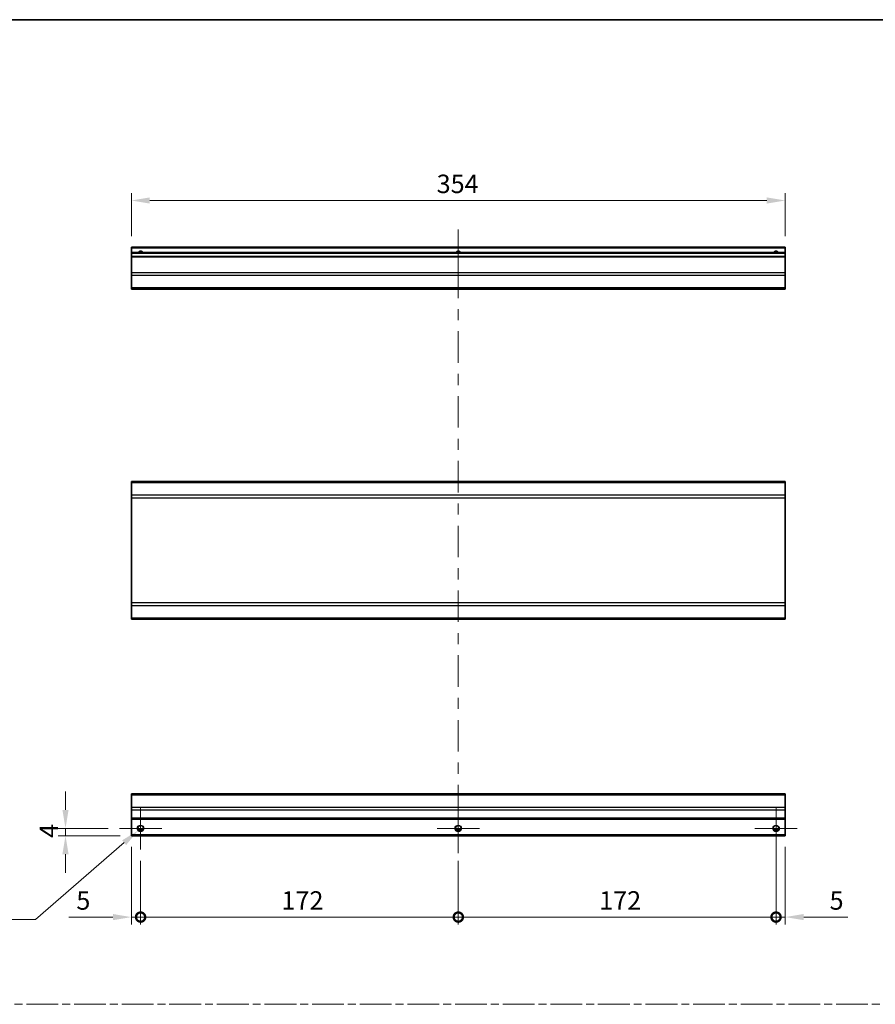
# Model space of a CAD drawing. Units: millimetres. Extents: x 0 to 8056, y -12 to 1265.
# Drawn here: x 5378 to 5842, y 591 to 1124 of the extents above; entities that cross this region are included whole.
import ezdxf

# ---------------------------------------------------------------- set-up
doc = ezdxf.new("R2010")
doc.units = ezdxf.units.MM
doc.header["$LTSCALE"] = 4
doc.linetypes.add('CHAIN', pattern=[0.3543, 0.2362, -0.0295, 0.0591, -0.0295])
doc.layers.get('Defpoints').update_dxf_attribs({"lineweight": 25})
for name, color, linetype, lineweight in [('Border (ISO)', 7, 'Continuous', 35), ('Center Mark (ISO)', 131, 'Continuous', 18), ('Centerline (ISO)', 131, 'Continuous', 18), ('Dimension (ISO)', 7, 'Continuous', 18), ('Sketch Geometry (ISO)', 7, 'Continuous', 18), ('Visible (ISO)', 7, 'Continuous', 35), ('Visible Narrow (ISO)', 7, 'Continuous', 25)]:
    doc.layers.add(name, color=color, linetype=linetype, lineweight=lineweight)
doc.styles.add('Note Text (TK)', font='txt')
doc.dimstyles.new('Default - Method 1b (TK)', dxfattribs={"dimscale": 4, "dimtxt": 2.5, "dimasz": 2.5, "dimexe": 1, "dimexo": 1.5, "dimgap": 1, "dimtad": 1, "dimtoh": 1, "dimrnd": 1e-08, "dimdsep": 46, "dimtxsty": 'Note Text (TK)', "dimcen": 0.09, "dimdle": 5, "dimclrd": 100, "dimclre": 100, "dimclrt": 7, "dimadec": 1, "dimazin": 1, "dimtfac": 1, "dimtmove": 0, "dimatfit": 3, "dimfxl": 1, "dimtolj": 1, "dimlwd": -1, "dimlwe": -1, "dimarcsym": 0})

# ---------------------------------------------------------------- blocks, each defined once
blk = doc.blocks.new('図面枠 tk図枠')
at = {"layer": 'Border (ISO)'}
blk.add_line((14.5, 289), (405.5, 289), dxfattribs=at)
blk = doc.blocks.new('*D376')
at = {"layer": 'Defpoints', "color": 0}
for p in [(5438.81, 1026.17), (5438.81, 1000.94), (5792.81, 1000.94)]:
    blk.add_point(p, dxfattribs=at)
at = {"layer": 'Dimension (ISO)', "color": 100}
for p, q in [((5438.81, 1006.94), (5438.81, 1030.17)), ((5792.81, 1006.94), (5792.81, 1030.17)), ((5782.81, 1026.17), (5448.81, 1026.17))]:
    blk.add_line(p, q, dxfattribs=at)
for points in [[(5448.81, 1027.84), (5448.81, 1024.5), (5438.81, 1026.17)], [(5782.81, 1027.84), (5782.81, 1024.5), (5792.81, 1026.17)]]:
    blk.add_solid(points, dxfattribs=at)
at = {"layer": 'Dimension (ISO)', "color": 7, "insert": (5604.09, 1035.17), "char_height": 10, "attachment_point": 4, "style": 'Note Text (TK)'}
blk.add_mtext('\\A1;354', dxfattribs=at)
blk = doc.blocks.new('_DotSmall')
at = {"color": 0, "linetype": 'ByBlock', "const_width": 0.5}
blk.add_lwpolyline([(-0.0625, 0, 1), (0.0625, 0, 1)], format="xyb", close=True, dxfattribs=at)
blk = doc.blocks.new('*D377')
at = {"layer": 'Defpoints', "color": 0}
for p in [(5438.81, 682.41), (5443.81, 674.91), (5443.81, 638.41)]:
    blk.add_point(p, dxfattribs=at)
at = {"layer": 'Dimension (ISO)', "color": 100}
for p, q in [((5438.81, 676.41), (5438.81, 634.41)), ((5443.81, 668.91), (5443.81, 634.41)), ((5428.81, 638.41), (5405.02, 638.41)), ((5443.81, 638.41), (5438.81, 638.41)), ((5443.81, 638.41), (5463.81, 638.41))]:
    blk.add_line(p, q, dxfattribs=at)
blk.add_solid([(5428.81, 640.08), (5428.81, 636.75), (5438.81, 638.41)], dxfattribs=at)
at = {"layer": 'Dimension (ISO)', "color": 100, "xscale": 10, "yscale": 10, "zscale": 10, "rotation": 180}
blk.add_blockref('_DotSmall', (5443.81, 638.41), dxfattribs=at)
at = {"layer": 'Dimension (ISO)', "color": 7, "insert": (5409.02, 647.41), "char_height": 10, "attachment_point": 4, "style": 'Note Text (TK)'}
blk.add_mtext('\\A1;5', dxfattribs=at)
blk = doc.blocks.new('*D378')
at = {"layer": 'Defpoints', "color": 0}
for p in [(5443.81, 674.91), (5615.81, 674.91), (5615.81, 638.41)]:
    blk.add_point(p, dxfattribs=at)
at = {"layer": 'Dimension (ISO)', "color": 100}
for p, q in [((5443.81, 668.91), (5443.81, 634.41)), ((5615.81, 668.91), (5615.81, 634.41)), ((5443.81, 638.41), (5615.81, 638.41))]:
    blk.add_line(p, q, dxfattribs=at)
at = {"layer": 'Dimension (ISO)', "color": 100, "xscale": 10, "yscale": 10, "zscale": 10, "rotation": 180}
blk.add_blockref('_DotSmall', (5443.81, 638.41), dxfattribs=at)
at = {"layer": 'Dimension (ISO)', "color": 100, "xscale": 10, "yscale": 10, "zscale": 10}
blk.add_blockref('_DotSmall', (5615.81, 638.41), dxfattribs=at)
at = {"layer": 'Dimension (ISO)', "color": 7, "insert": (5520.08, 647.41), "char_height": 10, "attachment_point": 4, "style": 'Note Text (TK)'}
blk.add_mtext('\\A1;172', dxfattribs=at)
blk = doc.blocks.new('*D379')
at = {"layer": 'Defpoints', "color": 0}
for p in [(5787.81, 686.41), (5615.81, 674.91), (5787.81, 638.41)]:
    blk.add_point(p, dxfattribs=at)
at = {"layer": 'Dimension (ISO)', "color": 100}
for p, q in [((5787.81, 680.41), (5787.81, 634.41)), ((5615.81, 668.91), (5615.81, 634.41)), ((5615.81, 638.41), (5787.81, 638.41))]:
    blk.add_line(p, q, dxfattribs=at)
at = {"layer": 'Dimension (ISO)', "color": 100, "xscale": 10, "yscale": 10, "zscale": 10, "rotation": 180}
blk.add_blockref('_DotSmall', (5615.81, 638.41), dxfattribs=at)
at = {"layer": 'Dimension (ISO)', "color": 100, "xscale": 10, "yscale": 10, "zscale": 10}
blk.add_blockref('_DotSmall', (5787.81, 638.41), dxfattribs=at)
at = {"layer": 'Dimension (ISO)', "color": 7, "insert": (5692.08, 647.41), "char_height": 10, "attachment_point": 4, "style": 'Note Text (TK)'}
blk.add_mtext('\\A1;172', dxfattribs=at)
blk = doc.blocks.new('*D380')
at = {"layer": 'Defpoints', "color": 0}
for p in [(5787.81, 686.41), (5792.81, 682.41), (5792.81, 638.41)]:
    blk.add_point(p, dxfattribs=at)
at = {"layer": 'Dimension (ISO)', "color": 100}
for p, q in [((5787.81, 680.41), (5787.81, 634.41)), ((5792.81, 676.41), (5792.81, 634.41)), ((5787.81, 638.41), (5777.81, 638.41)), ((5787.81, 638.41), (5792.81, 638.41)), ((5802.81, 638.41), (5826.61, 638.41))]:
    blk.add_line(p, q, dxfattribs=at)
blk.add_solid([(5802.81, 640.08), (5802.81, 636.75), (5792.81, 638.41)], dxfattribs=at)
at = {"layer": 'Dimension (ISO)', "color": 100, "xscale": 10, "yscale": 10, "zscale": 10}
blk.add_blockref('_DotSmall', (5787.81, 638.41), dxfattribs=at)
at = {"layer": 'Dimension (ISO)', "color": 7, "insert": (5816.81, 647.41), "char_height": 10, "attachment_point": 4, "style": 'Note Text (TK)'}
blk.add_mtext('\\A1;5', dxfattribs=at)
blk = doc.blocks.new('*D381')
at = {"layer": 'Defpoints', "color": 0}
for p in [(5403.16, 686.41), (5432.31, 686.41), (5438.81, 682.41)]:
    blk.add_point(p, dxfattribs=at)
at = {"layer": 'Dimension (ISO)', "color": 100}
for p, q in [((5403.16, 696.41), (5403.16, 706.41)), ((5426.31, 686.41), (5399.16, 686.41)), ((5432.81, 682.41), (5399.16, 682.41)), ((5403.16, 682.41), (5403.16, 686.41)), ((5403.16, 672.41), (5403.16, 662.41))]:
    blk.add_line(p, q, dxfattribs=at)
for points in [[(5401.49, 696.41), (5404.82, 696.41), (5403.16, 686.41)], [(5401.49, 672.41), (5404.82, 672.41), (5403.16, 682.41)]]:
    blk.add_solid(points, dxfattribs=at)
at = {"layer": 'Dimension (ISO)', "color": 7, "insert": (5394.16, 681.26), "char_height": 10, "attachment_point": 4, "rotation": 90, "style": 'Note Text (TK)'}
blk.add_mtext('\\A1;4', dxfattribs=at)
blk = doc.blocks.new('*D382')
at = {"layer": 'Defpoints', "color": 0}
for p in [(5445.15, 687.57), (5442.47, 685.25)]:
    blk.add_point(p, dxfattribs=at)
at = {"layer": 'Dimension (ISO)', "color": 100}
for p, q in [((5443.45, 686.41), (5444.17, 686.41)), ((5443.81, 686.05), (5443.81, 686.77)), ((5386.93, 637.07), (5434.92, 678.7)), ((5335.99, 637.07), (5386.93, 637.07))]:
    blk.add_line(p, q, dxfattribs=at)
blk.add_solid([(5433.83, 679.96), (5436.01, 677.44), (5442.47, 685.25)], dxfattribs=at)
at = {"layer": 'Dimension (ISO)', "color": 7, "insert": (5335.99, 646.07), "char_height": 10, "attachment_point": 4, "style": 'Note Text (TK)'}
blk.add_mtext('\\A1; 3-M3', dxfattribs=at)

msp = doc.modelspace()

# ---------------------------------------------------------------- linework, layer by layer
at = {"layer": 'Center Mark (ISO)', "linetype": 'Continuous'}
for p, q in [((5443.8107, 686.413), (5443.8107, 697.913)), ((5615.8107, 686.413), (5615.8107, 697.913)), ((5787.8107, 686.413), (5787.8107, 697.913)), ((5443.8107, 686.413), (5432.3107, 686.413)), ((5443.8107, 686.413), (5455.3107, 686.413)), ((5443.8107, 686.413), (5443.8107, 674.913)), ((5615.8107, 686.413), (5604.3107, 686.413)), ((5615.8107, 686.413), (5627.3107, 686.413)), ((5615.8107, 686.413), (5615.8107, 674.913)), ((5787.8107, 686.413), (5776.3107, 686.413)), ((5787.8107, 686.413), (5799.3107, 686.413)), ((5787.8107, 686.413), (5787.8107, 674.913))]:
    msp.add_line(p, q, dxfattribs=at)
at = {"layer": 'Centerline (ISO)'}
for p, q in [((5615.8107, 1000.4427), (5615.8107, 1010.4427)), ((5615.8107, 1000.4427), (5615.8107, 990.4427)), ((5615.8107, 682.913), (5615.8107, 692.913)), ((5615.8107, 682.913), (5615.8107, 672.913))]:
    msp.add_line(p, q, dxfattribs=at)
at = {"layer": 'Centerline (ISO)', "linetype": 'Continuous'}
for p, q in [((5615.8107, 990.4427), (5615.8107, 973.3838)), ((5615.8107, 967.3838), (5615.8107, 961.3838)), ((5615.8107, 955.3838), (5615.8107, 938.325)), ((5615.8107, 932.325), (5615.8107, 926.325)), ((5615.8107, 920.325), (5615.8107, 903.2661)), ((5615.8107, 897.2661), (5615.8107, 891.2661)), ((5615.8107, 885.2661), (5615.8107, 868.2073)), ((5615.8107, 862.2073), (5615.8107, 856.2073)), ((5615.8107, 850.2073), (5615.8107, 833.1484)), ((5615.8107, 827.1484), (5615.8107, 821.1484)), ((5615.8107, 815.1484), (5615.8107, 798.0895)), ((5615.8107, 792.0895), (5615.8107, 786.0895)), ((5615.8107, 780.0895), (5615.8107, 763.0307)), ((5615.8107, 757.0307), (5615.8107, 751.0307)), ((5615.8107, 745.0307), (5615.8107, 727.9718)), ((5615.8107, 721.9718), (5615.8107, 715.9718)), ((5615.8107, 709.9718), (5615.8107, 692.913))]:
    msp.add_line(p, q, dxfattribs=at)
at = {"layer": 'Sketch Geometry (ISO)', "color": 4, "linetype": 'CHAIN', "ltscale": 18.194183}
msp.add_line((4943.672, 591.2179), (6469.0159, 591.2179), dxfattribs=at)
at = {"layer": 'Visible (ISO)'}
for p, q in [((5438.8107, 1000.4427), (5438.8107, 1000.9427)), ((5792.8107, 1000.9427), (5438.8107, 1000.9427)), ((5438.8107, 1000.4427), (5438.8107, 997.9427)), ((5438.8107, 997.4427), (5438.8107, 997.9427)), ((5792.8107, 997.9427), (5438.8107, 997.9427)), ((5438.8107, 997.4427), (5438.8107, 995.9427)), ((5792.8107, 1000.9427), (5792.8107, 1000.4427)), ((5792.8107, 997.9427), (5792.8107, 1000.4427)), ((5792.8107, 997.9427), (5792.8107, 997.4427)), ((5792.8107, 995.9427), (5792.8107, 997.4427)), ((5438.8107, 995.4427), (5438.8107, 995.9427)), ((5792.8107, 995.9427), (5438.8107, 995.9427)), ((5438.8107, 995.4427), (5438.8107, 987.0711)), ((5792.8107, 995.9427), (5792.8107, 995.4427)), ((5792.8107, 987.0711), (5792.8107, 995.4427)), ((5438.8107, 985.6569), (5438.8107, 987.0711)), ((5438.8107, 985.6569), (5438.8107, 978.8285)), ((5792.8107, 987.0711), (5792.8107, 985.6569)), ((5792.8107, 978.8285), (5792.8107, 985.6569)), ((5438.8107, 978.2427), (5438.8107, 978.8285)), ((5438.8107, 978.2427), (5792.8107, 978.2427)), ((5792.8107, 978.8285), (5792.8107, 978.2427)), ((5438.8107, 873.4667), (5438.8107, 874.0525)), ((5792.8107, 874.0525), (5438.8107, 874.0525)), ((5792.8107, 874.0525), (5792.8107, 873.4667)), ((5438.8107, 873.4667), (5438.8107, 866.6383)), ((5792.8107, 866.6383), (5792.8107, 873.4667)), ((5438.8107, 865.224), (5438.8107, 866.6383)), ((5438.8107, 865.224), (5438.8107, 808.4809)), ((5792.8107, 866.6383), (5792.8107, 865.224)), ((5792.8107, 808.4809), (5792.8107, 865.224)), ((5438.8107, 807.0667), (5438.8107, 808.4809)), ((5438.8107, 807.0667), (5438.8107, 800.2383)), ((5792.8107, 808.4809), (5792.8107, 807.0667)), ((5792.8107, 800.2383), (5792.8107, 807.0667)), ((5438.8107, 799.6525), (5438.8107, 800.2383)), ((5792.8107, 799.6525), (5438.8107, 799.6525)), ((5792.8107, 800.2383), (5792.8107, 799.6525)), ((5438.8107, 704.5272), (5438.8107, 705.113)), ((5792.8107, 705.113), (5438.8107, 705.113)), ((5438.8107, 704.5272), (5438.8107, 697.6987)), ((5792.8107, 705.113), (5792.8107, 704.5272)), ((5792.8107, 697.6987), (5792.8107, 704.5272)), ((5438.8107, 696.2845), (5438.8107, 697.6987)), ((5438.8107, 696.2845), (5438.8107, 691.913)), ((5792.8107, 697.6987), (5792.8107, 696.2845)), ((5792.8107, 691.913), (5792.8107, 696.2845)), ((5438.8107, 691.413), (5438.8107, 691.913)), ((5438.8107, 691.413), (5438.8107, 682.913)), ((5792.8107, 691.413), (5438.8107, 691.413)), ((5792.8107, 691.913), (5792.8107, 691.413)), ((5792.8107, 682.913), (5792.8107, 691.413)), ((5438.8107, 682.413), (5438.8107, 682.913)), ((5792.8107, 682.413), (5438.8107, 682.413)), ((5444.9287, 685.413), (5442.6927, 685.413)), ((5616.9287, 685.413), (5614.6927, 685.413)), ((5788.9287, 685.413), (5786.6927, 685.413)), ((5792.8107, 682.913), (5792.8107, 682.413))]:
    msp.add_line(p, q, dxfattribs=at)
for centre in [(5443.8107, 686.413), (5615.8107, 686.413), (5787.8107, 686.413)]:
    msp.add_circle(centre, 1.5, dxfattribs=at)
for centre in [(5443.8107, 996.9427), (5615.8107, 996.9427), (5787.8107, 996.9427)]:
    msp.add_arc(centre, 1.5, 41.810315, 138.189685, dxfattribs=at)
at = {"layer": 'Visible Narrow (ISO)'}
for p, q in [((5792.8107, 1000.4427), (5438.8107, 1000.4427)), ((5792.8107, 997.4427), (5438.8107, 997.4427)), ((5792.8107, 995.4427), (5438.8107, 995.4427)), ((5792.8107, 987.0711), (5438.8107, 987.0711)), ((5792.8107, 985.6569), (5438.8107, 985.6569)), ((5792.8107, 978.8285), (5438.8107, 978.8285)), ((5792.8107, 873.4667), (5438.8107, 873.4667)), ((5792.8107, 866.6383), (5438.8107, 866.6383)), ((5438.8107, 865.224), (5792.8107, 865.224)), ((5792.8107, 808.4809), (5438.8107, 808.4809)), ((5438.8107, 807.0667), (5792.8107, 807.0667)), ((5792.8107, 800.2383), (5438.8107, 800.2383)), ((5438.8107, 704.5272), (5792.8107, 704.5272)), ((5792.8107, 697.6987), (5438.8107, 697.6987)), ((5792.8107, 696.2845), (5438.8107, 696.2845)), ((5792.8107, 691.913), (5438.8107, 691.913)), ((5792.8107, 682.913), (5438.8107, 682.913)), ((5445.2249, 685.913), (5442.3965, 685.913)), ((5617.2249, 685.913), (5614.3965, 685.913)), ((5789.2249, 685.913), (5786.3965, 685.913))]:
    msp.add_line(p, q, dxfattribs=at)
for centre in [(5443.8107, 686.413), (5615.8107, 686.413), (5787.8107, 686.413)]:
    msp.add_circle(centre, 1.7705, dxfattribs=at)
for centre in [(5443.8107, 996.9427), (5615.8107, 996.9427), (5787.8107, 996.9427)]:
    msp.add_arc(centre, 1.7705, 34.389251, 145.610749, dxfattribs=at)

# ---------------------------------------------------------------- block references
at = {"xscale": 4, "yscale": 4, "zscale": 4}
msp.add_blockref('図面枠 tk図枠', (4859.5, -32), dxfattribs=at)

# ---------------------------------------------------------------- dimensions: what is measured, and where the dimension line sits
at = {"layer": 'Dimension (ISO)', "color": 100}
for base, p1, p2, angle, override, picture, middle in [((5438.8107, 1026.1684), (5792.8107, 1000.9427), (5438.8107, 1000.9427), 180, {"dimscale": 0, "dimtxt": 10, "dimasz": 10, "dimexe": 4, "dimexo": 6, "dimgap": 4, "dimtoh": 0, "dimdec": 2, "dimcen": 0.36, "dimtp": 0, "dimtm": 0, "dimtdec": 2, "dimtix": 0, "dimtofl": 0, "dimtmove": 0, "dimatfit": 1}, '*D376', (5614.4028, 1026.1684)), ((5403.1551, 686.413), (5438.8107, 682.413), (5432.3107, 686.413), 90, {"dimscale": 0, "dimtxt": 10, "dimasz": 10, "dimexe": 4, "dimexo": 6, "dimgap": 4, "dimtoh": 0, "dimdec": 2, "dimcen": 0.36, "dimtp": 0, "dimtm": 0, "dimtdec": 2, "dimtix": 0, "dimtofl": 1, "dimtmove": 0, "dimatfit": 1}, '*D381', (5403.1551, 684.413)), ((5443.8107, 638.413), (5438.8107, 682.413), (5443.8107, 674.913), 180, {"dimscale": 0, "dimtxt": 10, "dimasz": 10, "dimexe": 4, "dimexo": 6, "dimgap": 4, "dimtoh": 0, "dimdec": 2, "dimblk2": 'DotSmall', "dimsah": 1, "dimcen": 0.36, "dimdle": 0, "dimtp": 0, "dimtm": 0, "dimtdec": 2, "dimtix": 0, "dimtofl": 1, "dimtmove": 0, "dimatfit": 1}, '*D377', (5411.913, 638.413)), ((5787.8107, 638.413), (5615.8107, 674.913), (5787.8107, 686.413), 180, {"dimscale": 0, "dimtxt": 10, "dimasz": 10, "dimexe": 4, "dimexo": 6, "dimgap": 4, "dimtoh": 0, "dimdec": 2, "dimblk1": 'DotSmall', "dimblk2": 'DotSmall', "dimsah": 1, "dimcen": 0.36, "dimdle": 0, "dimtp": 0, "dimtm": 0, "dimtdec": 2, "dimtix": 0, "dimtofl": 0, "dimtmove": 0, "dimatfit": 1}, '*D379', (5701.8507, 638.413)), ((5792.8107, 638.413), (5787.8107, 686.413), (5792.8107, 682.413), 180, {"dimscale": 0, "dimtxt": 10, "dimasz": 10, "dimexe": 4, "dimexo": 6, "dimgap": 4, "dimtoh": 0, "dimdec": 2, "dimblk1": 'DotSmall', "dimsah": 1, "dimcen": 0.36, "dimdle": 0, "dimtp": 0, "dimtm": 0, "dimtdec": 2, "dimtix": 0, "dimtofl": 1, "dimtmove": 0, "dimatfit": 1}, '*D380', (5819.7084, 638.413)), ((5615.8107, 638.413), (5443.8107, 674.913), (5615.8107, 674.913), 180, {"dimscale": 0, "dimtxt": 10, "dimasz": 10, "dimexe": 4, "dimexo": 6, "dimgap": 4, "dimtoh": 0, "dimdec": 2, "dimblk1": 'DotSmall', "dimblk2": 'DotSmall', "dimsah": 1, "dimcen": 0.36, "dimdle": 0, "dimtp": 0, "dimtm": 0, "dimtdec": 2, "dimtix": 0, "dimtofl": 0, "dimtmove": 0, "dimatfit": 1}, '*D378', (5529.8507, 638.413))]:
    dim = msp.add_linear_dim(base=base, p1=p1, p2=p2, angle=angle, dimstyle='Default - Method 1b (TK)', override=override, dxfattribs=at)
    dim.commit()
    dim.dimension.update_dxf_attribs({"geometry": picture, "text_midpoint": middle, "dimtype": 160})
dim = msp.add_diameter_dim_2p(p1=(5445.1481, 687.5731), p2=(5442.4733, 685.2528), text=' 3-M3', dimstyle='Default - Method 1b (TK)', override={"dimscale": 0, "dimtxt": 10, "dimasz": 10, "dimexe": 4, "dimexo": 6, "dimgap": 4, "dimtih": 1, "dimdec": 2, "dimlfac": 1, "dimcen": 0.36, "dimtp": 0, "dimtm": 0, "dimtdec": 2, "dimtix": 0, "dimtofl": 0, "dimtmove": 0, "dimatfit": 3}, dxfattribs=at)
dim.commit()
dim.dimension.update_dxf_attribs({"geometry": '*D382', "text_midpoint": (5354.1425, 637.0692), "dimtype": 163})

doc.saveas('drawing.dxf')
